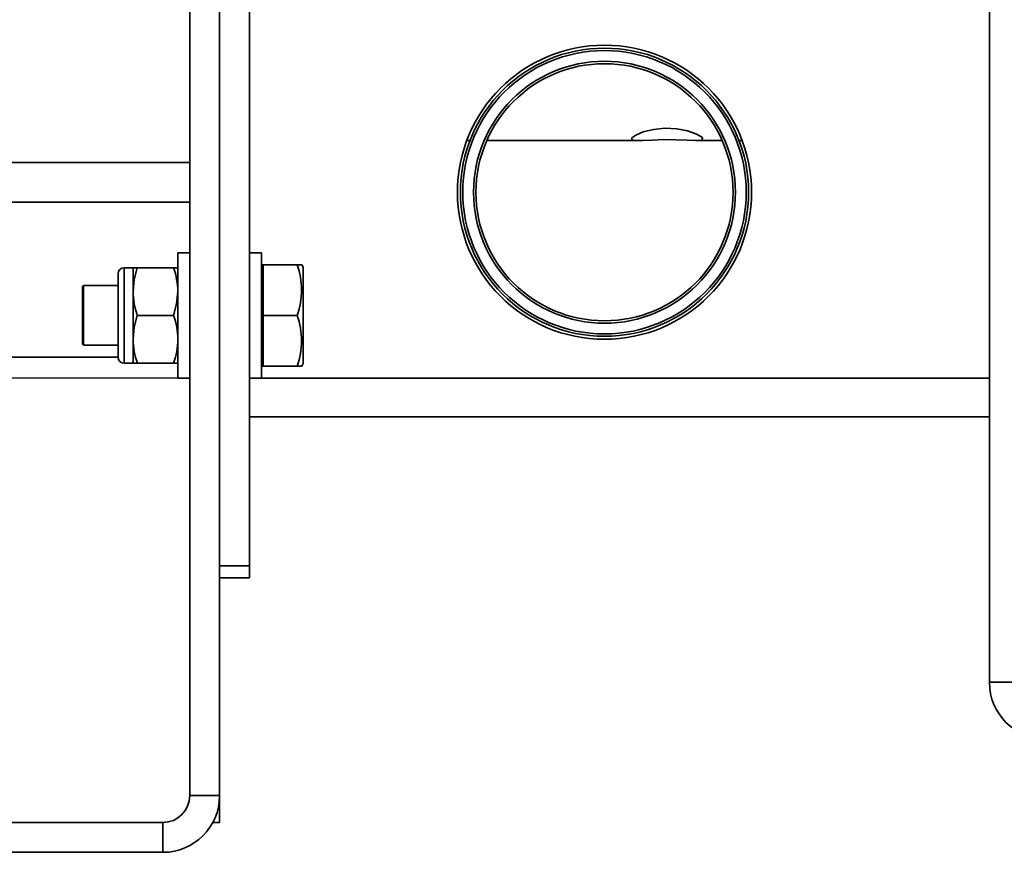
# Model space of a CAD drawing. Units: millimetres. Extents: x 418 to 5647, y 512 to 3865.
# Drawn here: x 5177 to 5342, y 3325 to 3465 of the extents above; entities that cross this region are included whole.
import ezdxf

# ---------------------------------------------------------------- set-up
doc = ezdxf.new("R2010")
doc.units = ezdxf.units.MM
doc.header["$LTSCALE"] = 10
doc.layers.add('KONTUR', color=7, linetype='Continuous', lineweight=35)

msp = doc.modelspace()

# ---------------------------------------------------------------- linework, layer by layer
at = {"layer": 'KONTUR', "color": 7, "linetype": 'Continuous', "lineweight": 35}
for p, q in [((5210.45, 3526.379), (5210.45, 3334.781)), ((5339.45, 3526.281), (5339.45, 3353.781)), ((5205.45, 3525.123), (5205.45, 3334.781)), ((5215.45, 3373.281), (5215.45, 3523.281)), ((5251.867, 3444.581), (5252.402, 3444.581)), ((5255.212, 3444.581), (5280.6, 3444.581)), ((5290.345, 3444.581), (5294.688, 3444.581)), ((5297.498, 3444.581), (5298.032, 3444.581)), ((5205.45, 3440.932), (4456.95, 3440.932)), ((5205.45, 3434.285), (4456.95, 3434.285)), ((5205.45, 3425.781), (5203.45, 3425.781)), ((5203.45, 3404.781), (5203.45, 3425.781)), ((5217.45, 3425.781), (5215.45, 3425.781)), ((5217.45, 3425.781), (5217.45, 3404.781)), ((5217.75, 3423.781), (5217.45, 3423.781)), ((5217.75, 3423.781), (5217.75, 3419.531)), ((5223.445, 3423.781), (5217.75, 3423.781)), ((5223.445, 3423.781), (5224.205, 3423.781)), ((5224.45, 3423.356), (5224.205, 3423.781)), ((5193.45, 3422.281), (5193.45, 3408.281)), ((5195.95, 3423.281), (5194.45, 3423.281)), ((5194.45, 3423.281), (5194.45, 3407.281)), ((5195.95, 3423.281), (5195.95, 3419.281)), ((5195.95, 3423.281), (5196.664, 3423.281)), ((5196.664, 3423.281), (5202.735, 3423.281)), ((5202.735, 3423.281), (5203.45, 3423.281)), ((5224.45, 3415.281), (5224.45, 3423.356)), ((5187.65, 3420.281), (5187.45, 3420.081)), ((5187.45, 3420.081), (5187.45, 3410.481)), ((5193.45, 3420.281), (5187.65, 3420.281)), ((5187.65, 3420.281), (5187.65, 3410.281)), ((5195.95, 3419.281), (5195.95, 3411.281)), ((5217.75, 3419.531), (5217.75, 3415.281)), ((5196.664, 3415.281), (5202.735, 3415.281)), ((5223.445, 3415.281), (5217.75, 3415.281)), ((5217.75, 3415.281), (5217.75, 3411.031)), ((5224.45, 3407.206), (5224.45, 3415.281)), ((5195.95, 3411.281), (5195.95, 3407.281)), ((5217.75, 3411.031), (5217.75, 3406.781)), ((5187.45, 3410.481), (5187.65, 3410.281)), ((5187.65, 3410.281), (5193.45, 3410.281)), ((5193.45, 3408.281), (4456.95, 3408.034)), ((5194.45, 3407.281), (5195.95, 3407.281)), ((5196.664, 3407.281), (5195.95, 3407.281)), ((5196.664, 3407.281), (5202.735, 3407.281)), ((5203.45, 3407.281), (5202.735, 3407.281)), ((5217.45, 3406.781), (5217.75, 3406.781)), ((5223.445, 3406.781), (5217.75, 3406.781)), ((5224.205, 3406.781), (5223.445, 3406.781)), ((5224.205, 3406.781), (5224.45, 3407.206)), ((5203.45, 3404.781), (4456.95, 3405.281)), ((5203.45, 3404.781), (5205.45, 3404.781)), ((5215.45, 3404.781), (5217.45, 3404.781)), ((5339.45, 3404.781), (5217.45, 3404.781)), ((5339.45, 3398.281), (5215.45, 3398.281)), ((5210.45, 3373.281), (5215.45, 3373.281)), ((5215.45, 3373.281), (5215.45, 3371.281)), ((5215.45, 3371.281), (5210.45, 3371.281)), ((5344.45, 3353.781), (5339.45, 3353.781)), ((5205.45, 3334.781), (5210.45, 3334.781)), ((5210.45, 3330.281), (5210.45, 3334.781)), ((5200.95, 3330.281), (5163.95, 3330.281)), ((5200.95, 3330.281), (5200.95, 3325.281)), ((5209.265, 3330.281), (5210.45, 3330.281)), ((5200.95, 3325.281), (5163.95, 3325.281))]:
    msp.add_line(p, q, dxfattribs=at)
at = {"layer": 'KONTUR', "color": 7, "linetype": 'Continuous', "lineweight": 35, "flags": 128}
for points in [[(5291.45, 3444.855), (5291.127, 3444.631), (5290.201, 3444.582), (5288.736, 3444.645), (5286.862, 3444.727), (5284.865, 3444.745), (5282.996, 3444.687), (5281.372, 3444.605), (5280.144, 3444.589), (5279.512, 3444.734), (5279.555, 3445.063), (5280.216, 3445.526), (5281.445, 3446.041), (5283.164, 3446.473), (5285.145, 3446.669), (5287.091, 3446.57), (5288.838, 3446.227), (5290.268, 3445.728), (5291.188, 3445.208), (5291.45, 3444.855)], [(5196.664, 3423.281), (5196.146, 3421.321), (5195.95, 3419.281)], [(5202.735, 3415.281), (5203.254, 3417.24), (5203.45, 3419.281)], [(5196.664, 3415.281), (5196.146, 3413.321), (5195.95, 3411.281)]]:
    msp.add_lwpolyline(points, dxfattribs=at)
at = {"layer": 'KONTUR', "color": 7, "linetype": 'Continuous', "lineweight": 35}
for radius in [24.65, 24.15, 23.75, 21.95, 21.55]:
    msp.add_circle((5274.95, 3435.931), radius, dxfattribs=at)
for centre, radius, start, end in [((5211.727, 3419.531), 12.466, 340.06589, 19.93411), ((5194.45, 3422.281), 1, 90, 180), ((5190.73, 3419.072), 12.722, 0.93856, 19.3176), ((5208.076, 3419.383), 12.127, 180.48335, 199.77281), ((5191.324, 3411.178), 12.127, 0.48335, 19.77281), ((5211.746, 3411.031), 12.447, 340.03526, 19.96474), ((5208.829, 3411.517), 12.881, 181.05306, 199.2031), ((5191.048, 3411.432), 12.403, 340.44444, 359.2994), ((5194.45, 3408.281), 1, 180, 270), ((5348.95, 3353.781), 9.5, 180, 270), ((5200.95, 3334.781), 4.5, 270, 0), ((5200.95, 3334.781), 9.5, 270, 0)]:
    msp.add_arc(centre, radius, start, end, dxfattribs=at)

doc.saveas('drawing.dxf')
